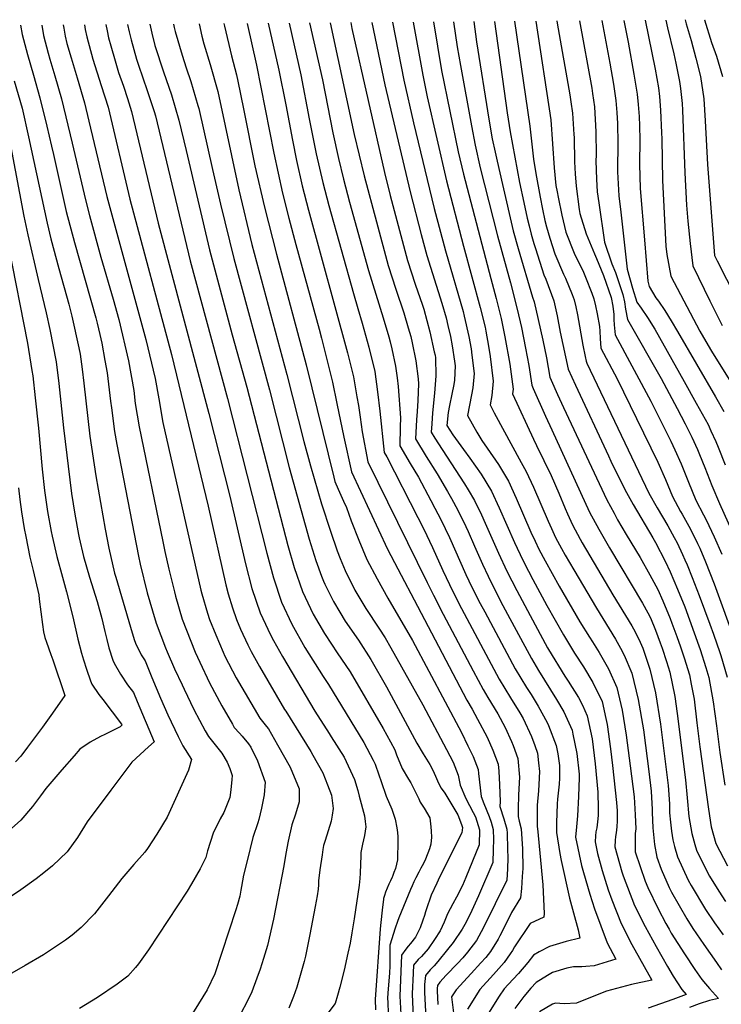
# Model space of a CAD drawing. Units: inches. Extents: x 2504109 to 2509513, y 1518194 to 1523727.
# Drawn here: x 2505286 to 2505744, y 1523074 to 1523717 of the extents above; entities that cross this region are included whole.
import ezdxf

# ---------------------------------------------------------------- set-up
doc = ezdxf.new("R2010")
doc.units = ezdxf.units.IN
doc.header["$MEASUREMENT"] = 0
doc.layers.add('tile_2649_29_contour_10ft', color=155, linetype='Continuous')

msp = doc.modelspace()

# ---------------------------------------------------------------- linework, layer by layer
at = {"layer": 'tile_2649_29_contour_10ft'}
for points, elevation in [([(2505707.44, 1523716.41), (2505708.6, 1523711.26), (2505712.82, 1523694.42), (2505714.05, 1523688.35), (2505716.38, 1523676.38), (2505717.04, 1523671.75), (2505718.14, 1523661.91), (2505718.44, 1523657.63), (2505720.03, 1523616.79), (2505721.03, 1523595.64), (2505721.88, 1523585.25), (2505723.32, 1523570.61), (2505725.04, 1523556.1), (2505736.19, 1523533.26), (2505744.32, 1523517.26)], 8230), ([(2505720.22, 1523716.51), (2505720.87, 1523713.91), (2505723.99, 1523703.12), (2505727.07, 1523691.44), (2505730.13, 1523679.47), (2505732.21, 1523665.05), (2505733.22, 1523650.63), (2505734.67, 1523622.24), (2505739.25, 1523562.82), (2505741.03, 1523559.28), (2505777.44, 1523487.62)], 8220), ([(2505732.81, 1523716.62), (2505732.84, 1523716.49), (2505737.24, 1523701.83), (2505740.51, 1523692.76), (2505744.56, 1523679.59)], 8210), ([(2505286.86, 1523712.98), (2505288.07, 1523706.9), (2505291.52, 1523693.99), (2505295.38, 1523680.44), (2505299.59, 1523665.61), (2505304.01, 1523647.1), (2505307.1, 1523634.08), (2505308.36, 1523628.63), (2505316.76, 1523591.5), (2505322.08, 1523571.24), (2505336.02, 1523522.08), (2505336.87, 1523518.66), (2505338.61, 1523511.35), (2505339.95, 1523505.65), (2505342.01, 1523494.25), (2505343.35, 1523486.36), (2505345.71, 1523467.75), (2505346.16, 1523463.43), (2505348.25, 1523448.02), (2505349.77, 1523439.62), (2505363.84, 1523366.75), (2505364.9, 1523361.58), (2505369.5, 1523342.91), (2505372.91, 1523331.11), (2505375.43, 1523323), (2505381.43, 1523307), (2505382.5, 1523304.33), (2505387.4, 1523293.21), (2505392.23, 1523282.89), (2505393.66, 1523279.91), (2505399.99, 1523266.75), (2505407.31, 1523252.82), (2505409.46, 1523249.09), (2505413.78, 1523243.62), (2505418.21, 1523238.18), (2505421.57, 1523232.36), (2505423.4, 1523228.37), (2505424.82, 1523223.72), (2505424.65, 1523221.07), (2505424.12, 1523214.4), (2505423.35, 1523209.31), (2505419.48, 1523199.49), (2505417.09, 1523195.42), (2505412.6, 1523186.03), (2505408.92, 1523174.51), (2505407.65, 1523170.17), (2505404.02, 1523162.9), (2505398.4, 1523153.02), (2505395.56, 1523148.29), (2505370.44, 1523110.11), (2505363.76, 1523100.96), (2505361.95, 1523098.51), (2505356.91, 1523092.85), (2505349.87, 1523087.73), (2505337.1, 1523078.95), (2505325.4, 1523071.7)], 8530), ([(2505300.85, 1523713.1), (2505301.99, 1523706.4), (2505304.96, 1523694.74), (2505306.06, 1523690.83), (2505309.4, 1523679.94), (2505313.75, 1523665.01), (2505320.65, 1523636.06), (2505329.29, 1523599.08), (2505331.92, 1523588.93), (2505339.41, 1523561.79), (2505347.32, 1523534.39), (2505351.1, 1523521.01), (2505357.42, 1523494.04), (2505360.72, 1523474.81), (2505361.79, 1523466.39), (2505364.18, 1523451.04), (2505379.69, 1523376.36), (2505381.08, 1523369.74), (2505383.65, 1523358.2), (2505387.21, 1523343.49), (2505388.01, 1523340.67), (2505392.29, 1523325.62), (2505397.87, 1523311.28), (2505400.86, 1523304.19), (2505403.9, 1523297.59), (2505410.11, 1523284.21), (2505418.24, 1523269.1), (2505425.16, 1523257.08), (2505426.31, 1523255.12), (2505429.73, 1523251.31), (2505431.4, 1523249.38), (2505435.47, 1523244.35), (2505437.02, 1523242.25), (2505441.4, 1523233.34), (2505446.47, 1523219.4), (2505445.85, 1523211.08), (2505444.01, 1523202.43), (2505442.36, 1523194.95), (2505441.53, 1523192.83), (2505438.32, 1523183.3), (2505434.58, 1523168.13), (2505432.38, 1523158.7), (2505431.04, 1523151.37), (2505430.62, 1523149.02), (2505429.8, 1523144.91), (2505428.36, 1523139.62), (2505427.33, 1523136.06), (2505413.65, 1523094.44), (2505408.63, 1523083.85), (2505403.01, 1523074.73), (2505399.06, 1523068.44)], 8520), ([(2505314.77, 1523713.21), (2505315.1, 1523711.05), (2505315.98, 1523705.9), (2505317.21, 1523701.19), (2505319.87, 1523691.74), (2505323.8, 1523678.72), (2505328.72, 1523662.3), (2505331.56, 1523650.51), (2505343.19, 1523601.4), (2505368.62, 1523507.96), (2505374.71, 1523482.55), (2505377.04, 1523469.28), (2505379.79, 1523454), (2505404.5, 1523344.56), (2505405.03, 1523342.29), (2505408.76, 1523329.6), (2505410.07, 1523325.49), (2505414.21, 1523315.39), (2505419.06, 1523304.05), (2505420.18, 1523301.59), (2505427.41, 1523287.51), (2505443.01, 1523261.09), (2505447.27, 1523255.59), (2505448.59, 1523254.06), (2505454.52, 1523243.65), (2505462.67, 1523229.1), (2505468.65, 1523214.98), (2505468.59, 1523206.55), (2505466.09, 1523198.6), (2505463.83, 1523191.48), (2505461.42, 1523180.86), (2505459.97, 1523172.8), (2505458.59, 1523164.74), (2505451.87, 1523129.96), (2505447.95, 1523112.89), (2505445.3, 1523104.41), (2505443.05, 1523097.37), (2505441.04, 1523091.53), (2505437.72, 1523082.53), (2505434.4, 1523075.79), (2505430.87, 1523068.94)], 8510), ([(2505328.67, 1523713.33), (2505329.2, 1523710.15), (2505330.14, 1523705.4), (2505334.1, 1523690.93), (2505339.42, 1523673.6), (2505344, 1523659.53), (2505358.19, 1523599.48), (2505385.29, 1523498.35), (2505409.34, 1523399.36), (2505420.7, 1523348.01), (2505422.21, 1523342.16), (2505425.03, 1523333.15), (2505427.72, 1523325.36), (2505430.33, 1523319.11), (2505435.03, 1523308.84), (2505437.25, 1523304.5), (2505442.66, 1523294.7), (2505459.07, 1523266.83), (2505459.98, 1523265.67), (2505476.21, 1523239.32), (2505477.51, 1523237), (2505484.03, 1523225.37), (2505487.05, 1523217.67), (2505489.7, 1523210.78), (2505490.62, 1523202.18), (2505490.09, 1523197.85), (2505489.38, 1523193.99), (2505485.41, 1523181.26), (2505484.52, 1523178.08), (2505484.05, 1523175.41), (2505483.5, 1523171.96), (2505482.13, 1523162.19), (2505481.24, 1523155.1), (2505481.07, 1523152.37), (2505480.87, 1523149.64), (2505480.19, 1523145.34), (2505478.96, 1523138.31), (2505475.62, 1523120.07), (2505472.6, 1523105.82), (2505471.8, 1523102.33), (2505467.02, 1523085.59), (2505464.78, 1523079.62), (2505461.9, 1523072.03)], 8500), ([(2505342.67, 1523713.44), (2505343.46, 1523709.36), (2505344.36, 1523704.89), (2505345.77, 1523699.65), (2505348.55, 1523689.77), (2505350.9, 1523682.17), (2505354.05, 1523673.24), (2505356.67, 1523665.18), (2505359.4, 1523656.74), (2505376.71, 1523583.97), (2505409.69, 1523459.7), (2505423.45, 1523405.94), (2505433.67, 1523361.83), (2505437.82, 1523345.58), (2505443.11, 1523329.9), (2505444.85, 1523326.13), (2505449.85, 1523315.39), (2505451.89, 1523311.67), (2505457.61, 1523301.39), (2505478.76, 1523265.7), (2505488.13, 1523251.05), (2505489.46, 1523248.97), (2505497.89, 1523235.63), (2505504.68, 1523221.08), (2505506.72, 1523213.84), (2505507.73, 1523210.21), (2505511.22, 1523197.48), (2505511.63, 1523193.8), (2505511.99, 1523190.3), (2505511.24, 1523184.58), (2505509.8, 1523178.86), (2505508.76, 1523173.48), (2505508.73, 1523171.64), (2505508.41, 1523160.07), (2505508.2, 1523156.57), (2505507.61, 1523152.19), (2505504.47, 1523130.27), (2505503, 1523121.15), (2505501.76, 1523114.42), (2505500.34, 1523107.87), (2505497.81, 1523096.81), (2505494.98, 1523085.57), (2505493.58, 1523080.3), (2505492.08, 1523075.03), (2505481.44, 1523060.78)], 8490), ([(2505356.76, 1523713.55), (2505357.79, 1523708.63), (2505359.02, 1523703.4), (2505362.53, 1523690.86), (2505363.78, 1523687.01), (2505369.6, 1523670.43), (2505373.99, 1523656.81), (2505374.84, 1523653.95), (2505397.56, 1523559.34), (2505421.86, 1523469.65), (2505447.47, 1523368.72), (2505451.74, 1523352.52), (2505457.05, 1523336.85), (2505463.87, 1523322.38), (2505472.2, 1523307.21), (2505484.3, 1523288.26), (2505487.72, 1523283.03), (2505510.72, 1523245.13), (2505516.85, 1523233.76), (2505518.14, 1523231.04), (2505520.55, 1523224.07), (2505521.97, 1523219.77), (2505525.22, 1523210.33), (2505528.91, 1523201.68), (2505531.23, 1523195.13), (2505532.15, 1523189.49), (2505532.64, 1523186.52), (2505532.77, 1523183.79), (2505532.83, 1523179.91), (2505532.68, 1523170.12), (2505532.61, 1523168.65), (2505532.02, 1523165.83), (2505531.27, 1523163.08), (2505530.37, 1523160.42), (2505529.39, 1523157.77), (2505529.25, 1523157.47), (2505528.12, 1523154.97), (2505527.02, 1523152.77), (2505525.84, 1523150.27), (2505524.92, 1523147.65), (2505524.19, 1523145.53), (2505523.54, 1523143.39), (2505523.46, 1523142.79), (2505522.84, 1523137.79), (2505522.41, 1523133.85), (2505521.42, 1523123.71), (2505518.01, 1523077.68), (2505518.27, 1523070.83)], 8480), ([(2505371.25, 1523713.67), (2505372.59, 1523707.85), (2505374.52, 1523699.82), (2505380.13, 1523682.7), (2505385.35, 1523667.57), (2505390.24, 1523651.16), (2505395.02, 1523631.22), (2505410.07, 1523566.58), (2505424.82, 1523511), (2505434.37, 1523477), (2505461.21, 1523373.72), (2505465.28, 1523359.28), (2505470.71, 1523343.66), (2505477.69, 1523328.82), (2505485.08, 1523316.25), (2505489.64, 1523309.3), (2505493.44, 1523303.8), (2505501.76, 1523291.34), (2505523.21, 1523254.37), (2505528.07, 1523245.6), (2505530.84, 1523240.45), (2505532.1, 1523237.25), (2505535.67, 1523228.37), (2505539.78, 1523221.22), (2505541.27, 1523218.97), (2505546.49, 1523208.47), (2505547.37, 1523206.22), (2505550.11, 1523202.31), (2505553.64, 1523196.16), (2505554.39, 1523190.18), (2505554.67, 1523187.4), (2505554.81, 1523183.58), (2505554.3, 1523178.98), (2505553.55, 1523175.79), (2505550.8, 1523169.14), (2505549.53, 1523166.35), (2505547.86, 1523163.26), (2505546.5, 1523160.77), (2505544.67, 1523157.07), (2505543.38, 1523154.37), (2505542.19, 1523151.83), (2505541.18, 1523149.4), (2505533.59, 1523130.86), (2505532.72, 1523128.55), (2505531.06, 1523124.08), (2505527.59, 1523113.12), (2505527.58, 1523104.18), (2505527.57, 1523099.49), (2505527.37, 1523094.85), (2505526.56, 1523084.55), (2505526.16, 1523078.8), (2505526.29, 1523075.5), (2505526.8, 1523062.31)], 8470), ([(2505386.73, 1523713.8), (2505387.13, 1523711.53), (2505387.71, 1523709), (2505392.27, 1523693.38), (2505395, 1523685.24), (2505398.02, 1523676.3), (2505402.6, 1523660.68), (2505403.18, 1523658.68), (2505412.17, 1523618.97), (2505417.26, 1523596.21), (2505425.89, 1523560.78), (2505449.15, 1523475.12), (2505462, 1523424.52), (2505475.09, 1523377.77), (2505479.34, 1523363.87), (2505483.04, 1523353.77), (2505484.34, 1523350.46), (2505485.31, 1523348.46), (2505490.92, 1523337.09), (2505494.97, 1523330.25), (2505498.63, 1523324.26), (2505507.23, 1523311.97), (2505515.25, 1523299.32), (2505525.48, 1523281.63), (2505545.21, 1523244.85), (2505549.35, 1523237.74), (2505553.63, 1523230.87), (2505555.73, 1523227.09), (2505557.47, 1523223.23), (2505559.33, 1523218.77), (2505561.19, 1523215.46), (2505563.54, 1523212.12), (2505571.9, 1523198.12), (2505574.36, 1523191.84), (2505575.01, 1523189.78), (2505574.68, 1523186.27), (2505560.12, 1523157.3), (2505558.28, 1523153.43), (2505554.69, 1523145.65), (2505553.47, 1523142.42), (2505552.37, 1523139.45), (2505550.96, 1523134.84), (2505550.29, 1523132.51), (2505549.25, 1523129.4), (2505547.34, 1523124.36), (2505544.33, 1523118.36), (2505541.21, 1523114.16), (2505539.66, 1523112.41), (2505538.19, 1523110.41), (2505535.35, 1523106.52), (2505534.22, 1523079.9), (2505534.74, 1523067.96)], 8460), ([(2505403.29, 1523713.93), (2505405.14, 1523705.97), (2505406.34, 1523700.88), (2505410.5, 1523687.49), (2505415.47, 1523669.72), (2505429.24, 1523605.66), (2505437.81, 1523569.99), (2505460.62, 1523485.3), (2505471.66, 1523441.48), (2505475.93, 1523425.56), (2505483.19, 1523400.83), (2505488.93, 1523383.01), (2505493.43, 1523370.12), (2505495.33, 1523365.26), (2505498.47, 1523357.51), (2505504.88, 1523344.68), (2505512.05, 1523332.65), (2505520.43, 1523319.76), (2505524.52, 1523313.45), (2505528.28, 1523307.02), (2505549.24, 1523269.81), (2505564.66, 1523240.64), (2505568.91, 1523232.43), (2505572.3, 1523223.99), (2505573.43, 1523217.39), (2505577.28, 1523208.68), (2505581.93, 1523199.52), (2505583.39, 1523196.76), (2505586.04, 1523188.29), (2505585.88, 1523178.51), (2505577.09, 1523157.26), (2505574.92, 1523152.06), (2505571.06, 1523144.38), (2505568.7, 1523139.99), (2505565.35, 1523133.52), (2505563.07, 1523128.15), (2505560.55, 1523122.51), (2505556.78, 1523116.77), (2505552.71, 1523110.62), (2505548.22, 1523105.69), (2505546.18, 1523103.61), (2505543.1, 1523099.91), (2505542.54, 1523089.99), (2505542.37, 1523086.13), (2505542.26, 1523081.01), (2505544.36, 1523031.36)], 8450), ([(2505419.57, 1523714.07), (2505419.95, 1523712.31), (2505424.47, 1523692.97), (2505427.74, 1523680.73), (2505428.59, 1523676.59), (2505432.26, 1523658.58), (2505439.72, 1523621.38), (2505445.91, 1523594.28), (2505453.72, 1523563.63), (2505473.19, 1523491.62), (2505491.09, 1523418.36), (2505491.81, 1523415.48), (2505493.95, 1523410.54), (2505497.46, 1523402.57), (2505499.33, 1523398.52), (2505502.48, 1523389.76), (2505507.55, 1523377.26), (2505512.75, 1523364.63), (2505519.32, 1523351.88), (2505526.46, 1523339.42), (2505542.38, 1523311.75), (2505574.33, 1523251.71), (2505578.57, 1523243.09), (2505582.01, 1523236.08), (2505585.23, 1523227.58), (2505585.49, 1523224.96), (2505587.08, 1523210.05), (2505589.03, 1523205.41), (2505592.46, 1523196.96), (2505593.61, 1523193.24), (2505595.04, 1523188.48), (2505595.2, 1523182.05), (2505595.11, 1523175.54), (2505594.87, 1523166.95), (2505585.4, 1523145.33), (2505579.94, 1523133.38), (2505576.54, 1523126.6), (2505574.88, 1523123.54), (2505568.94, 1523114.86), (2505565.26, 1523110.27), (2505558.96, 1523102.51), (2505556.53, 1523099.67), (2505553.94, 1523096.99), (2505550.86, 1523093.3), (2505550.28, 1523087.51), (2505550.3, 1523082.11), (2505551.77, 1523053.23)], 8440), ([(2505434.59, 1523714.19), (2505440.71, 1523686.94), (2505452.02, 1523629.59), (2505457.76, 1523603.44), (2505461.8, 1523587.17), (2505466.42, 1523569.92), (2505481.54, 1523514.8), (2505483.08, 1523508.83), (2505485.27, 1523500.23), (2505490.34, 1523480.25), (2505493.11, 1523466.28), (2505497.74, 1523444.38), (2505502.59, 1523421.85), (2505526.21, 1523371.35), (2505532.77, 1523358.59), (2505545.61, 1523334.05), (2505577.77, 1523272.79), (2505581.39, 1523266.9), (2505584.89, 1523260.4), (2505591.09, 1523248.72), (2505594.77, 1523240.21), (2505598.16, 1523231.18), (2505598.62, 1523226.49), (2505599.24, 1523217.55), (2505599.46, 1523206.67), (2505599.43, 1523203.4), (2505601.91, 1523195.42), (2505603.96, 1523188.68), (2505604.07, 1523186.18), (2505604.45, 1523175.74), (2505604.49, 1523170.11), (2505604.32, 1523162.8), (2505603.86, 1523155.39), (2505588.79, 1523124.48), (2505584.23, 1523116.14), (2505578.23, 1523108.4), (2505575.13, 1523104.8), (2505571.74, 1523101.05), (2505564.48, 1523093.43), (2505560.32, 1523088.83), (2505558.62, 1523086.69), (2505558.42, 1523084.9), (2505558.44, 1523083.22), (2505558.95, 1523074.44)], 8430), ([(2505448.39, 1523714.3), (2505455.4, 1523683.71), (2505459.78, 1523661.13), (2505464.17, 1523638.02), (2505466.87, 1523624.79), (2505470.61, 1523608.32), (2505474.69, 1523592.39), (2505500.07, 1523499.46), (2505503.99, 1523483.72), (2505506.25, 1523470.58), (2505507.19, 1523465.02), (2505508.26, 1523457.39), (2505509.68, 1523447.79), (2505513.36, 1523428.21), (2505551.92, 1523349.67), (2505556.18, 1523341.21), (2505562.49, 1523329.03), (2505582, 1523291.92), (2505588.47, 1523279.73), (2505591.6, 1523274.64), (2505598.11, 1523263.92), (2505602.79, 1523255), (2505607, 1523245.88), (2505608.09, 1523243.34), (2505611.04, 1523234.77), (2505612.14, 1523222.64), (2505611.42, 1523211), (2505611.36, 1523201.93), (2505611.34, 1523196.99), (2505612.01, 1523193.98), (2505613.26, 1523188.88), (2505614.04, 1523175.95), (2505614.29, 1523163.01), (2505614.01, 1523157.86), (2505613.57, 1523150.05), (2505612.85, 1523143.82), (2505606.98, 1523134.39), (2505602.59, 1523125.5), (2505599.32, 1523119.04), (2505598.2, 1523117.03), (2505593.23, 1523109.01), (2505590.16, 1523105.12), (2505587.01, 1523101.45), (2505580.75, 1523094.52), (2505570.83, 1523083.91), (2505567.86, 1523079.34), (2505569.11, 1523069)], 8420), ([(2505461.97, 1523714.41), (2505469.61, 1523680.59), (2505475.09, 1523651.96), (2505479.7, 1523629.14), (2505484.09, 1523610.5), (2505487.98, 1523595.48), (2505503.92, 1523537.98), (2505506.78, 1523528.21), (2505509.53, 1523518.6), (2505513.97, 1523503), (2505517.86, 1523487.25), (2505519.7, 1523474.01), (2505521.07, 1523461.26), (2505524.05, 1523434.27), (2505525.64, 1523431.5), (2505546.01, 1523391.9), (2505549.83, 1523384.32), (2505555.39, 1523372.48), (2505562.15, 1523357.34), (2505566.53, 1523348.23), (2505572.68, 1523335.93), (2505598.94, 1523286.53), (2505606.38, 1523274.34), (2505612.43, 1523264.52), (2505614.51, 1523260.99), (2505619.94, 1523249.12), (2505622.22, 1523243.17), (2505623.84, 1523238.33), (2505624.62, 1523232), (2505625.15, 1523226.26), (2505624.7, 1523217.9), (2505624.45, 1523213.62), (2505623.63, 1523204.43), (2505623.61, 1523200.96), (2505623.71, 1523190.33), (2505623.98, 1523189.11), (2505627.3, 1523152.38), (2505628.19, 1523133.63), (2505628.03, 1523131.34), (2505619.04, 1523127.28), (2505608.95, 1523111.98), (2505607.61, 1523109.58), (2505606.15, 1523107.39), (2505602.28, 1523101.85), (2505595.17, 1523094), (2505586.38, 1523084.24), (2505578.32, 1523071.4)], 8410), ([(2505475.29, 1523714.52), (2505483.67, 1523677.5), (2505490.48, 1523642.89), (2505494.3, 1523626.16), (2505497.54, 1523612.68), (2505501.46, 1523597.66), (2505513.79, 1523553.15), (2505523.27, 1523522.1), (2505526.98, 1523509.75), (2505527.88, 1523506.54), (2505528.92, 1523502.06), (2505531.45, 1523490.72), (2505532.49, 1523483.07), (2505533.1, 1523477.42), (2505534.69, 1523456.99), (2505534.43, 1523451.01), (2505534.25, 1523438.72), (2505541.01, 1523427.22), (2505546.35, 1523418.21), (2505554.4, 1523403.1), (2505557.08, 1523398.05), (2505560.95, 1523390.62), (2505566.6, 1523378.83), (2505577.27, 1523354.9), (2505581.18, 1523346.58), (2505586.57, 1523335.97), (2505589.56, 1523330.34), (2505609.34, 1523293.27), (2505616.82, 1523281.12), (2505619.67, 1523276.52), (2505624.3, 1523268.96), (2505630.14, 1523258.21), (2505631.01, 1523256.3), (2505636.06, 1523243.26), (2505637.17, 1523237.85), (2505638.16, 1523230.3), (2505638.25, 1523221.93), (2505638.06, 1523217.96), (2505637.02, 1523208.22), (2505636.76, 1523205.21), (2505636.34, 1523192.76), (2505636.21, 1523186.61), (2505638.44, 1523172.85), (2505639.36, 1523168.35), (2505644.81, 1523143.73), (2505647.26, 1523134.24), (2505650.31, 1523122.97), (2505651.49, 1523117.62), (2505642.54, 1523115.43), (2505631.77, 1523112.13), (2505624.92, 1523108.69), (2505621.23, 1523106.59), (2505617.58, 1523101.69), (2505611.48, 1523094.56), (2505604.76, 1523087.4), (2505602.13, 1523084.58), (2505598.84, 1523079.8), (2505588.77, 1523063.46)], 8400), ([(2505488.69, 1523714.63), (2505504.49, 1523641.82), (2505510.89, 1523614.84), (2505518.89, 1523584.83), (2505526.66, 1523556.41), (2505531.51, 1523540.92), (2505536.68, 1523525.51), (2505539.68, 1523515.61), (2505541.27, 1523509.95), (2505542.2, 1523505.91), (2505544.56, 1523494.06), (2505546.02, 1523482.43), (2505546.31, 1523479.21), (2505545.95, 1523468.25), (2505545.57, 1523461.14), (2505545.07, 1523455.65), (2505544.45, 1523443.17), (2505551.37, 1523431.74), (2505558.43, 1523420.37), (2505565.29, 1523408.92), (2505567.88, 1523404.37), (2505571.91, 1523396.82), (2505577.23, 1523386.05), (2505578.73, 1523382.79), (2505582.94, 1523373.36), (2505588.08, 1523361.6), (2505591.7, 1523353.74), (2505593.43, 1523349.99), (2505596.22, 1523344.51), (2505599.88, 1523337.33), (2505604.31, 1523328.92), (2505619.9, 1523300.12), (2505624.59, 1523292.1), (2505636.27, 1523273.37), (2505641, 1523265.21), (2505646.44, 1523253.19), (2505646.94, 1523250.76), (2505649.44, 1523238.01), (2505650.95, 1523224.58), (2505650.96, 1523222.42), (2505650.56, 1523210.05), (2505650.02, 1523197.48), (2505649.21, 1523190.13), (2505648.76, 1523183.51), (2505652.66, 1523165.06), (2505653.8, 1523160.36), (2505658, 1523146.27), (2505660.96, 1523136.75), (2505669.22, 1523114.62), (2505674.95, 1523103.9), (2505660.77, 1523099.68), (2505655.4, 1523099.1), (2505652.87, 1523099.01), (2505647.36, 1523098.94), (2505643.11, 1523098.05), (2505633.57, 1523095.16), (2505630.31, 1523093.3), (2505623.13, 1523088.67), (2505619.63, 1523084.96), (2505615.05, 1523079.48), (2505609.07, 1523071.66)], 8390), ([(2505502.14, 1523714.74), (2505502.92, 1523710.88), (2505524.13, 1523616.99), (2505527.95, 1523601.95), (2505539.28, 1523559.61), (2505544.21, 1523544.14), (2505548.92, 1523530.47), (2505549.79, 1523527.74), (2505553.79, 1523513.13), (2505556.65, 1523500.06), (2505557.11, 1523497.73), (2505557.35, 1523496.13), (2505557.67, 1523484.27), (2505556.85, 1523473), (2505555.49, 1523460.2), (2505554.99, 1523453.05), (2505554.65, 1523447.62), (2505556.99, 1523443.8), (2505561.67, 1523436.24), (2505576.24, 1523414), (2505578.62, 1523410.04), (2505582.83, 1523403.01), (2505587.35, 1523393.63), (2505589.86, 1523388.23), (2505598.49, 1523368.66), (2505603.83, 1523357.03), (2505607.09, 1523350.72), (2505610.35, 1523344.42), (2505619.13, 1523327.98), (2505630.49, 1523307), (2505631.16, 1523305.86), (2505641.79, 1523288.52), (2505643.93, 1523285.22), (2505650.71, 1523274.49), (2505653.12, 1523269.51), (2505656.32, 1523262.64), (2505658.5, 1523252.56), (2505659.53, 1523247.66), (2505660.21, 1523242.24), (2505661.38, 1523231.38), (2505663.12, 1523212.85), (2505663.36, 1523202.09), (2505663.38, 1523197.7), (2505663.1, 1523193.44), (2505662.53, 1523189.5), (2505662.02, 1523186.97), (2505661.75, 1523184.37), (2505661.38, 1523180.39), (2505663.03, 1523172.91), (2505666.08, 1523161.75), (2505670.02, 1523149.05), (2505672.44, 1523142.7), (2505678.41, 1523127.11), (2505685.4, 1523113.56), (2505698.42, 1523090.18), (2505685.23, 1523087.37), (2505668.87, 1523082.99), (2505664.86, 1523081.45), (2505649.21, 1523075.33), (2505641.38, 1523074.81), (2505635.68, 1523075.24), (2505633.66, 1523074.49), (2505625.16, 1523069.5)], 8380), ([(2505515.82, 1523714.85), (2505524.33, 1523674.12), (2505540.81, 1523604.36), (2505548.01, 1523576.61), (2505551.68, 1523562.76), (2505561.5, 1523531.81), (2505564.27, 1523522.18), (2505565.53, 1523517.23), (2505567.19, 1523509.91), (2505568.35, 1523504.02), (2505569.86, 1523493.88), (2505570.27, 1523490.92), (2505569.73, 1523481.45), (2505569.32, 1523478.78), (2505568.15, 1523472.4), (2505566.49, 1523465.08), (2505565.57, 1523460.51), (2505564.85, 1523452.07), (2505568.72, 1523445.89), (2505575.6, 1523436.42), (2505579.81, 1523430.74), (2505587.19, 1523420.2), (2505593.83, 1523409.24), (2505598.93, 1523398.34), (2505608.87, 1523375.69), (2505614.25, 1523364.09), (2505617.95, 1523356.93), (2505620.79, 1523351.5), (2505629.98, 1523334.57), (2505640.89, 1523315.36), (2505648.07, 1523303.5), (2505653.78, 1523294.65), (2505659.95, 1523284.36), (2505666.04, 1523271.94), (2505668.4, 1523260.94), (2505669.24, 1523256.95), (2505671.47, 1523241.03), (2505672.72, 1523230.18), (2505675.43, 1523206.18), (2505675.86, 1523200.56), (2505675.89, 1523197.02), (2505675.9, 1523194.12), (2505675.69, 1523190.33), (2505675.18, 1523186.32), (2505674.67, 1523183.84), (2505674.42, 1523181.3), (2505674.28, 1523177.2), (2505678.8, 1523160.97), (2505679.71, 1523158.38), (2505687.15, 1523138.97), (2505694.02, 1523125.27), (2505701.31, 1523112.14), (2505708.69, 1523099.12), (2505712.36, 1523092.82), (2505717.89, 1523084.22), (2505720.88, 1523080.78), (2505712.01, 1523077.52), (2505695.97, 1523071.9)], 8370), ([(2505529.37, 1523714.96), (2505536.8, 1523677.28), (2505543.02, 1523649.28), (2505556.62, 1523593.59), (2505563.89, 1523565.86), (2505575.35, 1523526.41), (2505576.17, 1523523.19), (2505579.15, 1523510.07), (2505580.58, 1523502.04), (2505581.19, 1523497.76), (2505582.62, 1523485.93), (2505581.72, 1523476.61), (2505580.81, 1523471.96), (2505578.33, 1523458.43), (2505584.27, 1523447.68), (2505587.55, 1523442.08), (2505591.17, 1523437.17), (2505598.44, 1523426.57), (2505605.02, 1523415.57), (2505610.05, 1523404.64), (2505619.6, 1523382.48), (2505622.32, 1523376.62), (2505624.85, 1523371.28), (2505628.79, 1523363.65), (2505637.98, 1523347.24), (2505651.53, 1523324.02), (2505657.81, 1523313.99), (2505659.76, 1523310.97), (2505664.12, 1523303.97), (2505670.25, 1523293.18), (2505675.66, 1523281.13), (2505679.08, 1523266.35), (2505681.7, 1523249.93), (2505684.32, 1523229.93), (2505686.81, 1523209.88), (2505687.54, 1523198), (2505687.89, 1523188.97), (2505687.61, 1523185.85), (2505687.46, 1523180.68), (2505687.45, 1523173.95), (2505694.13, 1523154.82), (2505695.73, 1523150.63), (2505702.45, 1523136.72), (2505707.63, 1523127.11), (2505709.63, 1523123.43), (2505711.11, 1523120.9), (2505719.77, 1523107.35), (2505726.41, 1523097.23), (2505730.92, 1523090.65), (2505733.34, 1523087.83), (2505735.96, 1523084.82), (2505741.76, 1523078.3), (2505736.03, 1523076.89), (2505729.16, 1523074.9), (2505722.87, 1523072.34)], 8360), ([(2505542.84, 1523715.07), (2505549.16, 1523680.42), (2505552.08, 1523666.37), (2505564.63, 1523611.63), (2505575.69, 1523568.85), (2505586.54, 1523529), (2505589.74, 1523516), (2505590.26, 1523513.43), (2505591.98, 1523503.8), (2505593.05, 1523497.01), (2505595.03, 1523480.92), (2505594.06, 1523471.63), (2505593, 1523465.47), (2505595.76, 1523460.28), (2505613.17, 1523427.75), (2505616.5, 1523422.07), (2505621.27, 1523411.78), (2505630.79, 1523389.58), (2505632.96, 1523384.71), (2505635.65, 1523379.01), (2505639.58, 1523371.65), (2505641.94, 1523367.33), (2505647.54, 1523357.74), (2505662.26, 1523332.76), (2505674.79, 1523312.66), (2505677.99, 1523306.79), (2505680.48, 1523302.13), (2505685.36, 1523290.41), (2505689.55, 1523273.34), (2505692.95, 1523253.59), (2505694.3, 1523243.32), (2505696.41, 1523226.32), (2505697.95, 1523213.5), (2505698.66, 1523201.61), (2505698.72, 1523199.53), (2505699.09, 1523189.64), (2505700.13, 1523178.81), (2505701.71, 1523170.42), (2505704.5, 1523162.53), (2505709.79, 1523150.65), (2505711.22, 1523147.53), (2505721.12, 1523130.21), (2505725.23, 1523123.9), (2505732.3, 1523113.52), (2505740.46, 1523101.77), (2505743.85, 1523097.02)], 8350), ([(2505556.1, 1523715.18), (2505561.41, 1523683.52), (2505572.21, 1523630.44), (2505575.68, 1523615.88), (2505593.57, 1523547.73), (2505596.92, 1523534.81), (2505600.17, 1523521.85), (2505602.65, 1523509.78), (2505605.77, 1523491.88), (2505608.05, 1523475.67), (2505607.67, 1523472.52), (2505621.25, 1523443.16), (2505623.19, 1523438.98), (2505632.71, 1523419.27), (2505637.79, 1523407.78), (2505641.93, 1523397.77), (2505643.42, 1523394.4), (2505646.68, 1523387.12), (2505651.74, 1523377.78), (2505653, 1523375.47), (2505672.99, 1523341.48), (2505685.33, 1523321.23), (2505687.48, 1523317.31), (2505690.9, 1523310.62), (2505692.45, 1523306.74), (2505695.19, 1523298.83), (2505697.13, 1523292.96), (2505700.73, 1523277.52), (2505704.07, 1523257.2), (2505709.12, 1523217.13), (2505709.86, 1523205.26), (2505710.03, 1523199.44), (2505710.48, 1523193.34), (2505711.27, 1523187.43), (2505712.08, 1523181.75), (2505713.16, 1523177.31), (2505715.09, 1523170.73), (2505722.19, 1523155.48), (2505723.98, 1523151.95), (2505733.42, 1523136.28), (2505739.3, 1523127.69), (2505744.89, 1523119.73)], 8340), ([(2505569.23, 1523715.28), (2505571.6, 1523698.96), (2505573.69, 1523686.64), (2505580.9, 1523647.34), (2505583.26, 1523634.68), (2505586.55, 1523620.05), (2505597.77, 1523575.6), (2505606.24, 1523545.01), (2505610.7, 1523527.75), (2505613.38, 1523515.79), (2505616.08, 1523502.49), (2505618.19, 1523491), (2505620.2, 1523478.22), (2505621.11, 1523476.08), (2505629.07, 1523457.95), (2505633.15, 1523449.08), (2505657.88, 1523395.36), (2505663.95, 1523384.32), (2505670.85, 1523372.28), (2505692.3, 1523336.06), (2505695.81, 1523329.77), (2505697.52, 1523326.44), (2505700.75, 1523318.5), (2505703.87, 1523310.22), (2505705.09, 1523306.69), (2505707.94, 1523298.09), (2505710.18, 1523291.11), (2505713.39, 1523275.33), (2505714.85, 1523264.17), (2505720.36, 1523220.78), (2505721.53, 1523209.05), (2505722.55, 1523196.87), (2505724.48, 1523185.95), (2505726.4, 1523178.67), (2505727.48, 1523175.01), (2505729.63, 1523170.38), (2505736.03, 1523157.97), (2505742.01, 1523148.21), (2505746.42, 1523141.56)], 8330), ([(2505582.33, 1523715.39), (2505584.06, 1523702.16), (2505592.23, 1523651.69), (2505594.45, 1523638.98), (2505596.26, 1523630.22), (2505597.6, 1523624.3), (2505601.05, 1523609.24), (2505608.05, 1523578.9), (2505611.3, 1523567.44), (2505620.63, 1523535.57), (2505621.73, 1523532.54), (2505624.42, 1523521.12), (2505627.43, 1523507.69), (2505629.75, 1523496.14), (2505631.99, 1523483.45), (2505632.8, 1523481.61), (2505637.03, 1523472.17), (2505640.88, 1523463.72), (2505669.06, 1523403.57), (2505673.79, 1523394.79), (2505676.12, 1523390.54), (2505681.79, 1523380.92), (2505690.76, 1523365.94), (2505697.08, 1523354.66), (2505702.3, 1523345.06), (2505705.63, 1523337.62), (2505710.37, 1523326.13), (2505711.55, 1523322.97), (2505714.72, 1523314.33), (2505717.11, 1523307.66), (2505719.42, 1523300.54), (2505722.9, 1523289.31), (2505724.07, 1523283.38), (2505725.94, 1523273.55), (2505727.81, 1523257.95), (2505729.59, 1523242.37), (2505735.26, 1523201.65), (2505737.15, 1523190.33), (2505740.15, 1523179.39), (2505747.74, 1523164.8)], 8320), ([(2505595.77, 1523715.5), (2505604.03, 1523655.8), (2505606, 1523643.42), (2505612.27, 1523610.4), (2505614.99, 1523597.42), (2505617.27, 1523587.11), (2505618.37, 1523582.21), (2505619.86, 1523576.65), (2505621.52, 1523570.72), (2505622.55, 1523567.39), (2505628.12, 1523550.18), (2505629.27, 1523547.5), (2505634.6, 1523533.18), (2505636.77, 1523523.38), (2505638.78, 1523512.88), (2505643.78, 1523488.69), (2505648.57, 1523478.27), (2505670.07, 1523432.26), (2505671.72, 1523428.78), (2505680.76, 1523410.18), (2505686.16, 1523400.48), (2505698.99, 1523378.78), (2505700.7, 1523375.64), (2505707.05, 1523363.53), (2505710.27, 1523356.56), (2505715.19, 1523345.21), (2505719.86, 1523333.66), (2505729.13, 1523308.25), (2505729.96, 1523305.84), (2505733.56, 1523294.25), (2505735.55, 1523287.52), (2505738.49, 1523271.78), (2505740.57, 1523256.14), (2505742.67, 1523238.78), (2505746, 1523217.33)], 8310), ([(2505609, 1523715.61), (2505618.85, 1523647.26), (2505621.21, 1523625.64), (2505622.86, 1523616.25), (2505625.6, 1523600.83), (2505627.09, 1523593.04), (2505628.76, 1523585.55), (2505629.83, 1523581.59), (2505631.97, 1523574.08), (2505635.17, 1523563.94), (2505640.84, 1523550.71), (2505642.08, 1523548.14), (2505646.49, 1523537.45), (2505647.9, 1523533.85), (2505648.92, 1523529.37), (2505650.03, 1523524.04), (2505653.42, 1523504.38), (2505654.95, 1523496.9), (2505655.57, 1523493.92), (2505656.16, 1523492.64), (2505696.5, 1523407.85), (2505701.9, 1523398.23), (2505708.84, 1523386.64), (2505712.98, 1523378.94), (2505714.84, 1523375.43), (2505718.4, 1523367.78), (2505720.01, 1523364.28), (2505721.36, 1523361.12), (2505724.81, 1523352.83), (2505729.32, 1523341.16), (2505736.28, 1523322.48), (2505738.68, 1523315.82), (2505742.74, 1523304.03), (2505743.36, 1523302.02), (2505747.59, 1523287.86)], 8300), ([(2505622.92, 1523715.72), (2505632.56, 1523651.35), (2505633.73, 1523635.65), (2505634.86, 1523619.94), (2505635.89, 1523608.45), (2505636.62, 1523604.37), (2505637.3, 1523600.79), (2505639.71, 1523589.07), (2505642.42, 1523578.08), (2505647.88, 1523564.46), (2505653.88, 1523551.87), (2505655.22, 1523548.81), (2505659.35, 1523538.26), (2505660.62, 1523534.49), (2505661.7, 1523530.02), (2505662.77, 1523524.69), (2505664.23, 1523516.56), (2505664.43, 1523513.46), (2505664.7, 1523508.8), (2505665.22, 1523502.3), (2505675.75, 1523482.38), (2505688.34, 1523456.53), (2505702.23, 1523427.96), (2505707.23, 1523416.64), (2505711.9, 1523405.57), (2505717.15, 1523395.97), (2505718.26, 1523394.12), (2505722.54, 1523386.35), (2505724.36, 1523382.98), (2505728.11, 1523375.11), (2505729.6, 1523371.89), (2505733.33, 1523363.15), (2505738.96, 1523348.81), (2505753.16, 1523309.79)], 8290), ([(2505636.49, 1523715.83), (2505636.72, 1523714.33), (2505644.97, 1523667.72), (2505645.69, 1523662.96), (2505646.8, 1523655.6), (2505647.63, 1523641.84), (2505647.74, 1523639.84), (2505648.1, 1523623.9), (2505648.37, 1523615.99), (2505649.06, 1523608.14), (2505651.12, 1523592.77), (2505651.54, 1523590.12), (2505655.72, 1523576.87), (2505661, 1523563.91), (2505662.34, 1523560.77), (2505666.92, 1523549.8), (2505671.82, 1523535.42), (2505673.08, 1523529.73), (2505673.55, 1523524.27), (2505673.7, 1523521.04), (2505673.9, 1523517.61), (2505674.51, 1523511.2), (2505697.76, 1523467.79), (2505710.69, 1523441.71), (2505713.4, 1523436.18), (2505717.57, 1523426.86), (2505718.44, 1523424.89), (2505722.33, 1523415.09), (2505727.18, 1523403.31), (2505732.11, 1523393.76), (2505733.88, 1523390.53), (2505739.06, 1523379.39), (2505744.03, 1523368.08)], 8280), ([(2505651.33, 1523715.95), (2505659.25, 1523671.98), (2505659.76, 1523668.56), (2505660.98, 1523659.84), (2505662.01, 1523643.47), (2505662.1, 1523628.28), (2505662.02, 1523624.52), (2505662.35, 1523612.53), (2505662.83, 1523604.33), (2505663.78, 1523597.19), (2505667.48, 1523571.45), (2505672.36, 1523557.39), (2505674.66, 1523551.85), (2505679.55, 1523537.47), (2505680.67, 1523532.55), (2505681.34, 1523527.94), (2505682.62, 1523520.99), (2505704.53, 1523482.61), (2505714.86, 1523463.1), (2505720.07, 1523453.01), (2505724.42, 1523444.28), (2505728.1, 1523436.36), (2505729.57, 1523433.07), (2505733.02, 1523424.57), (2505737.62, 1523412.83), (2505742.53, 1523401.04), (2505753.8, 1523375.83)], 8270), ([(2505665.78, 1523716.07), (2505671.02, 1523688.16), (2505673.39, 1523674.63), (2505674.92, 1523664), (2505675.6, 1523656.03), (2505676.06, 1523648.99), (2505676.32, 1523635.89), (2505676.33, 1523633.24), (2505676.08, 1523621.39), (2505676, 1523617.29), (2505676.98, 1523601.79), (2505678.11, 1523591.14), (2505682.44, 1523553.93), (2505685.86, 1523541.58), (2505688.69, 1523532.35), (2505691.42, 1523528.52), (2505695.5, 1523522.43), (2505700.3, 1523514.82), (2505719.47, 1523480.58), (2505727.28, 1523466.6), (2505735.05, 1523452.63), (2505736.94, 1523448.54), (2505740.2, 1523441.48), (2505741.69, 1523437.8), (2505746.22, 1523426.35)], 8260), ([(2505680.19, 1523716.19), (2505682.93, 1523701.92), (2505686.66, 1523681.08), (2505688.8, 1523668.14), (2505689.4, 1523661.28), (2505690.06, 1523653.53), (2505690.33, 1523647.42), (2505690.54, 1523638.2), (2505690.45, 1523622.32), (2505690.86, 1523606.62), (2505693.54, 1523573.07), (2505695.86, 1523546.04), (2505696.6, 1523542.65), (2505701.03, 1523535.3), (2505702.69, 1523533.02), (2505706.83, 1523526.96), (2505711.12, 1523520.13), (2505715.16, 1523513.32), (2505740, 1523470.61), (2505745.44, 1523461.15)], 8250), ([(2505694.11, 1523716.3), (2505700.5, 1523684.3), (2505702.66, 1523672.28), (2505703.31, 1523666.46), (2505704.07, 1523657.71), (2505704.71, 1523642.91), (2505704.87, 1523638.94), (2505705.4, 1523611.69), (2505707.45, 1523568.88), (2505708.11, 1523563.42), (2505710.82, 1523549.37), (2505729.78, 1523513.41), (2505732.04, 1523509.43), (2505737.31, 1523500.48), (2505749.9, 1523480.13)], 8240), ([(2505282.85, 1523676.71), (2505287.95, 1523658.92), (2505292.19, 1523640.13), (2505304.22, 1523583.92), (2505306.7, 1523573.68), (2505311.84, 1523554.26), (2505318.4, 1523531.07), (2505320.37, 1523523.23), (2505324.98, 1523502.52), (2505325.73, 1523498.45), (2505327.11, 1523488.61), (2505328.28, 1523479.53), (2505332.18, 1523444.97), (2505335.97, 1523419.23), (2505342.05, 1523384.36), (2505344.58, 1523371.88), (2505348.25, 1523355.69), (2505349.02, 1523352.95), (2505358.7, 1523320.42), (2505361.13, 1523312.35), (2505361.81, 1523310.1), (2505365.61, 1523302.5), (2505368.18, 1523298.41), (2505372.48, 1523287.61), (2505378.21, 1523274.19), (2505382.92, 1523263.24), (2505389.73, 1523249.04), (2505392.81, 1523243.14), (2505398.46, 1523234.12), (2505396.43, 1523227.19), (2505382.54, 1523196.55), (2505375.89, 1523185.48), (2505369.81, 1523176.14), (2505367.93, 1523173.64), (2505360.87, 1523165.73), (2505352.94, 1523156.62), (2505344.24, 1523145.13), (2505335.09, 1523133.4), (2505326.4, 1523124.67), (2505320.56, 1523119.63), (2505316.32, 1523116.36), (2505301.9, 1523106.75), (2505290.04, 1523099.89), (2505265.79, 1523086.02)], 8540), ([(2505280.72, 1523633.54), (2505289.07, 1523588.48), (2505291.63, 1523576.3), (2505298.38, 1523547.17), (2505303.74, 1523525.43), (2505306.15, 1523514.6), (2505310.16, 1523493.52), (2505311.83, 1523479.33), (2505314.98, 1523450.46), (2505320.21, 1523407.59), (2505322.3, 1523394.12), (2505324.76, 1523380.93), (2505325.23, 1523378.63), (2505328.08, 1523366.61), (2505331.92, 1523353.08), (2505336.82, 1523337.28), (2505339.93, 1523326.01), (2505341.82, 1523317.71), (2505343.18, 1523312.48), (2505344.59, 1523307.06), (2505347.22, 1523298.95), (2505347.9, 1523296.93), (2505352.14, 1523289.75), (2505356.74, 1523282.92), (2505360.52, 1523277.79), (2505362.98, 1523271.95), (2505374.05, 1523245.67), (2505370.3, 1523242.39), (2505359.45, 1523232.49), (2505345.76, 1523214.25), (2505330.29, 1523193.46), (2505324.13, 1523183.35), (2505317.29, 1523174), (2505307.8, 1523164.75), (2505302.21, 1523160.23), (2505297.24, 1523156.23), (2505287.07, 1523149.15), (2505274.52, 1523140.57)], 8550), ([(2505279.05, 1523568.7), (2505291.44, 1523505.66), (2505294.36, 1523487.81), (2505294.91, 1523484.25), (2505296.52, 1523470.03), (2505298.7, 1523450.27), (2505301.14, 1523423.53), (2505302.62, 1523409.62), (2505304.47, 1523395.83), (2505306.94, 1523382.78), (2505307.54, 1523379.9), (2505310.54, 1523366.45), (2505314.23, 1523353), (2505317.02, 1523343.45), (2505321.12, 1523327.16), (2505324.42, 1523312.62), (2505326.77, 1523303.46), (2505328.02, 1523299.09), (2505329.87, 1523293.12), (2505332.64, 1523285.55), (2505333.51, 1523283.3), (2505338.09, 1523276.45), (2505340.5, 1523273.3), (2505352.84, 1523257.09), (2505353.09, 1523256.49), (2505351.84, 1523255.54), (2505341.96, 1523250.49), (2505339.13, 1523249.15), (2505332.34, 1523245.48), (2505325.67, 1523240.8), (2505321.94, 1523236.63), (2505313.91, 1523227.49), (2505303.48, 1523215.33), (2505299.91, 1523210.35), (2505294.8, 1523203.4), (2505287.24, 1523194.54), (2505277.28, 1523185.61)], 8560), ([(2505285.55, 1523411.26), (2505286.45, 1523403.65), (2505287.57, 1523395.64), (2505289.42, 1523384.86), (2505290.39, 1523379.63), (2505293.05, 1523366.17), (2505295.26, 1523357.43), (2505298.83, 1523341.47), (2505299.06, 1523338.73), (2505301.22, 1523322.1), (2505302.01, 1523317.43), (2505302.9, 1523313.61), (2505303.92, 1523310.61), (2505306.69, 1523302.58), (2505308.06, 1523299.05), (2505315.87, 1523275.78), (2505307.78, 1523264.42), (2505301.19, 1523255.33), (2505291.45, 1523242.19), (2505287.09, 1523236.41), (2505283.67, 1523232.67)], 8570)]:
    msp.add_lwpolyline(points, dxfattribs=dict(at, elevation=elevation))

doc.saveas('drawing.dxf')
